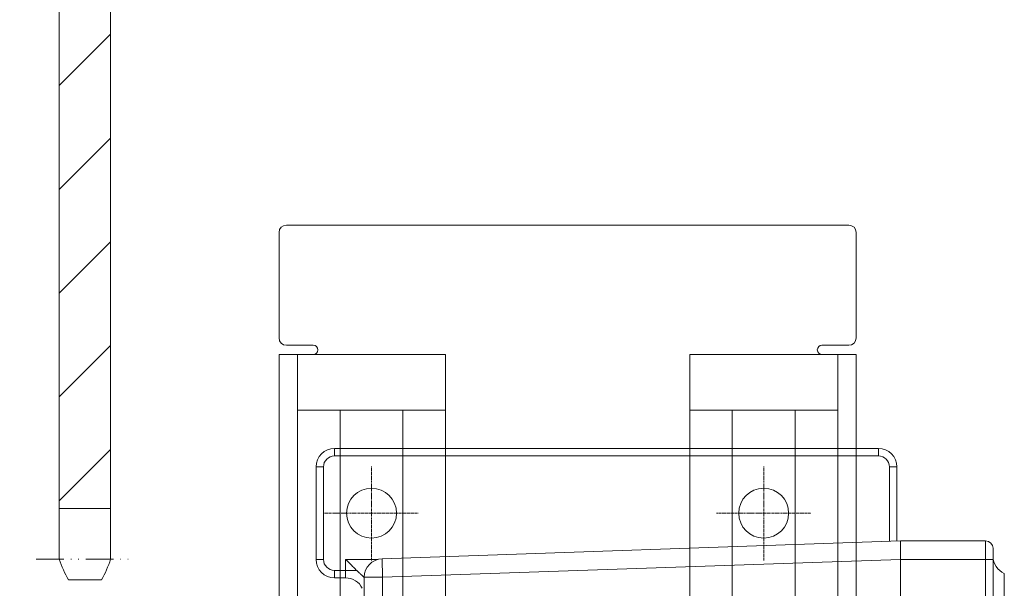
# Model space of a CAD drawing. Units: millimetres. Extents: x -10875 to 125548, y -1502 to 8021.
# Drawn here: x 14481 to 14694, y 5837 to 5960 of the extents above; entities that cross this region are included whole.
import ezdxf

# ---------------------------------------------------------------- set-up
doc = ezdxf.new("R2010")
doc.units = ezdxf.units.MM
doc.linetypes.add('ACAD_ISO10W100', pattern=[18, 12, -3, 0, -3])
doc.linetypes.add('ACAD_ISO12W100', pattern=[21, 12, -3, 0, -3, 0, -3])
doc.layers.get('Defpoints').update_dxf_attribs({"lineweight": 5})
for name, color, linetype, lineweight in [('0 dun', 7, 'Continuous', 5), ('Arcering 1', 7, 'Continuous', 5), ('constructie', 7, 'Continuous', 5), ('dim', 1, 'Continuous', 5), ('Hartlijn', 7, 'ACAD_ISO10W100', 5), ('parts', 7, 'Continuous', 5), ('steekcirkels1', 7, 'ACAD_ISO12W100', 5)]:
    doc.layers.add(name, color=color, linetype=linetype, lineweight=lineweight)
doc.styles.add('style1', font='verdana.ttf')
doc.dimstyles.new('ISO-25', dxfattribs={"dimtxt": 2.5, "dimasz": 2.5, "dimexe": 1.25, "dimexo": 0.625, "dimtad": 1, "dimtxsty": 'Standard', "dimcen": 2.5, "dimadec": 0, "dimazin": 0, "dimtfac": 1, "dimtmove": 0, "dimatfit": 3, "dimfxl": 1, "dimarcsym": 0})

# ---------------------------------------------------------------- blocks, each defined once
blk = doc.blocks.new('*D379')
at = {"layer": 'Defpoints', "color": 0}
for p in [(14559.35549146215, 6661.184012580323), (14559.35549146215, 6151.458803464468), (14238.85549146215, 5429.457261464469)]:
    blk.add_point(p, dxfattribs=at)
at = {"layer": 'dim', "color": 0, "lineweight": -2}
for p, q in [((14238.85549146215, 5479.457261464469), (14238.85549146215, 6662.434012580323)), ((14559.35549146215, 6201.458803464468), (14559.35549146215, 6662.434012580323)), ((14313.85549146215, 6661.184012580323), (14484.35549146215, 6661.184012580323))]:
    blk.add_line(p, q, dxfattribs=at)
at = {"layer": 'dim', "color": 0}
for points in [[(14313.85549146215, 6673.684012580323), (14313.85549146215, 6648.684012580323), (14238.85549146215, 6661.184012580323)], [(14484.35549146215, 6648.684012580323), (14484.35549146215, 6673.684012580323), (14559.35549146215, 6661.184012580323)]]:
    blk.add_solid(points, dxfattribs=at)
at = {"layer": 'dim', "color": 0, "insert": (14399.10549146215, 6761.184012580323), "char_height": 100, "attachment_point": 5, "style": 'style1'}
blk.add_mtext('Ex', dxfattribs=at)
blk = doc.blocks.new('*D390')
at = {"layer": 'Defpoints', "color": 0}
for p in [(15000.07297708584, 6661.184012580323), (14559.35549146215, 6151.458803464468), (15000.07297708584, 5840.718648136476)]:
    blk.add_point(p, dxfattribs=at)
at = {"layer": 'dim', "color": 0, "lineweight": -2}
for p, q in [((14559.35549146215, 6201.458803464468), (14559.35549146215, 6662.434012580323)), ((15000.07297708584, 5890.718648136476), (15000.07297708584, 6662.434012580323)), ((14634.35549146215, 6661.184012580323), (14925.07297708584, 6661.184012580323))]:
    blk.add_line(p, q, dxfattribs=at)
at = {"layer": 'dim', "color": 0}
for points in [[(14634.35549146215, 6673.684012580323), (14634.35549146215, 6648.684012580323), (14559.35549146215, 6661.184012580323)], [(14925.07297708584, 6648.684012580323), (14925.07297708584, 6673.684012580323), (15000.07297708584, 6661.184012580323)]]:
    blk.add_solid(points, dxfattribs=at)
at = {"layer": 'dim', "color": 0, "insert": (14779.714234274, 6763.034012580323), "char_height": 100, "attachment_point": 5, "style": 'style1'}
blk.add_mtext('Gx', dxfattribs=at)
blk = doc.blocks.new('KW_3-4dm_z95_d40_ZA')
at = {"layer": 'Arcering 1'}
h = blk.add_hatch(dxfattribs=at)
h.set_pattern_fill('ANSI31', color=256, scale=5, style=0)
h.set_pattern_definition([(45, (-127.5769298752639, 39.74617919715092), (-11.22532015133644, 11.22532015133644), [])])
h.paths.add_polyline_path([(65, 20), (65, 40, 0.4142135623730951), (55, 50), (21.09999999999854, 50, -0.4142135623730951), (11.09999999999854, 60), (11.09999999999854, 277.0849999999991), (0, 277.0849999999991), (0, 20)])
h.paths.add_polyline_path([(0, -20), (0, -277.0849999999991), (11.09999999999854, -277.0849999999991), (11.09999999999854, -60, -0.4142135623730951), (21.09999999999854, -50), (55, -50, 0.4142135623730951), (65, -40), (65, -20)])
at = {"layer": '0 dun'}
for p, q in [((0, 288.0849999999991), (0, -288.0849999999991)), ((11.09999999999854, -288.0849999999991), (11.09999999999854, -60)), ((2, -292.5499999999993), (9.099999999998545, -292.5499999999993))]:
    blk.add_line(p, q, dxfattribs=at)
at = {"layer": '0 dun', "ltscale": 0.5}
blk.add_line((0, -277.0849999999991), (11.09999999999854, -277.0849999999991), dxfattribs=at)
at = {"layer": '0 dun'}
for centre, start, end in [((23.70620484287792, -280.1467475507816), 198.5136212608984, 209.7442979173185), ((-12.60620484287938, -280.1467475507816), 330.2557020826815, 341.4863787391017)]:
    blk.add_arc(centre, 25, start, end, dxfattribs=at)
at = {"layer": 'steekcirkels1', "ltscale": 0.5}
blk.add_line((-5, -288.0849999999991), (16.09999999999854, -288.0849999999991), dxfattribs=at)
blk = doc.blocks.new('Motorpos 4 Rechts')
at = {"layer": 'constructie', "color": 30}
for p, q in [((14538.47297708584, 5915.647721735204, -16.00000000000001), (14660.07297708584, 5915.647721735208, -16.00000000000001)), ((14647.20152572291, 5915.647721735208, -16.00000000000001), (14538.47297708584, 5915.647721735204, -16.00000000000001)), ((14538.47297708584, 5915.647721735204, -16.00000000000001), (14538.47297708584, 5915.647721735204, -20.00000000000001)), ((14538.47297708584, 5915.647721735204, -20.00000000000001), (14647.20152572291, 5915.647721735208, -20.00000000000001)), ((14538.47297708584, 5915.647721735204, -20.00000000000001), (14538.47297708584, 5915.647721735204, -16.00000000000001)), ((14647.20152572291, 5915.647721735208, -20.00000000000001), (14647.20152572291, 5915.647721735208, -16.00000000000001)), ((14660.07297708584, 5915.647721735208, -16.00000000000001), (14660.07297708584, 5915.647721735208, -20.00000000000001)), ((14536.87297708584, 5891.247721735203, -16.00000000000001), (14536.87297708584, 5914.047721735204, -16.00000000000001)), ((14536.87297708584, 5914.047721735204, -16.00000000000001), (14536.87297708584, 5914.047721735204, -20.00000000000001)), ((14536.87297708584, 5891.247721735203, -20.00000000000001), (14536.87297708584, 5914.047721735204, -20.00000000000001)), ((14536.87297708584, 5914.047721735204, -20.00000000000001), (14536.87297708584, 5914.047721735204, -16.00000000000001)), ((14536.87297708584, 5914.047721735204, -16.00000000000001), (14536.87297708584, 5891.247721735203, -16.00000000000001)), ((14661.67297708584, 5914.047721735208, -16.00000000000001), (14661.67297708584, 5891.247721735206, -16.00000000000001)), ((14661.67297708584, 5914.047721735208, -20.00000000000001), (14661.67297708584, 5914.047721735208, -16.00000000000001)), ((14661.67297708584, 5891.247721735206, -16.00000000000001), (14661.67297708584, 5914.047721735208, -16.00000000000001)), ((14661.67297708584, 5914.047721735208, -16.00000000000001), (14661.67297708584, 5914.047721735208, -20.00000000000001)), ((14661.67297708584, 5914.047721735208, -20.00000000000001), (14661.67297708584, 5891.247721735206, -20.00000000000001)), ((14536.87297708584, 5891.247721735203, -20.00000000000001), (14536.87297708584, 5891.247721735203, -16.00000000000001)), ((14536.87297708584, 5891.247721735203, -16.00000000000001), (14536.87297708584, 5891.247721735203, -20.00000000000001)), ((14538.47297708584, 5889.647721735204, -16.00000000000001), (14544.27297708584, 5889.647721735204, -16.00000000000001)), ((14538.47297708584, 5889.647721735204, -16.00000000000001), (14538.47297708584, 5889.647721735204, -20.00000000000001)), ((14538.47297708584, 5889.647721735204, -20.00000000000001), (14538.47297708584, 5889.647721735204, -16.00000000000001)), ((14538.47297708584, 5889.647721735204, -16.00000000000001), (14544.27297708584, 5889.647721735204, -16.00000000000001)), ((14544.27297708584, 5889.647721735204, -20.00000000000001), (14538.47297708584, 5889.647721735204, -20.00000000000001)), ((14544.27297708584, 5889.647721735204, -16.00000000000001), (14544.27297708584, 5889.647721735204, -20.00000000000001)), ((14544.27297708584, 5889.647721735204, -20.00000000000001), (14544.27297708584, 5889.647721735204, -16.00000000000001)), ((14654.27297708584, 5889.647721735207, -16.00000000000001), (14660.07297708584, 5889.647721735207, -16.00000000000001)), ((14660.07297708584, 5889.647721735207, -20.00000000000001), (14654.27297708584, 5889.647721735207, -20.00000000000001)), ((14654.27297708584, 5889.647721735207, -20.00000000000001), (14654.27297708584, 5889.647721735207, -16.00000000000001)), ((14654.27297708584, 5889.647721735207, -16.00000000000001), (14660.07297708584, 5889.647721735207, -16.00000000000001)), ((14654.27297708584, 5889.647721735207, -16.00000000000001), (14654.27297708584, 5889.647721735207, -20.00000000000001)), ((14660.07297708584, 5889.647721735207, -20.00000000000001), (14660.07297708584, 5889.647721735207, -16.00000000000001)), ((14660.07297708584, 5889.647721735207, -16.00000000000001), (14660.07297708584, 5889.647721735207, -20.00000000000001)), ((14661.67297708584, 5891.247721735206, -16.00000000000001), (14661.67297708584, 5891.247721735206, -20.00000000000001)), ((14661.67297708584, 5891.247721735206, -20.00000000000001), (14661.67297708584, 5891.247721735206, -16.00000000000001)), ((14540.87297708584, 5887.647721735204, -13.60000000000001), (14536.87297708584, 5887.647721735204, -13.6)), ((14544.27297708584, 5887.647721735204, -16.00000000000001), (14543.27297708584, 5887.647721735204, -16.00000000000001)), ((14543.27297708584, 5887.647721735204, -20.00000000000001), (14543.27297708584, 5887.647721735204, -16.00000000000001)), ((14543.27297708584, 5887.647721735204, -16.00000000000001), (14543.27297708584, 5887.647721735204, -20.00000000000001)), ((14543.27297708584, 5887.647721735204, -20.00000000000001), (14544.27297708584, 5887.647721735204, -20.00000000000001)), ((14544.27297708584, 5887.647721735204, -16.00000000000001), (14543.27297708584, 5887.647721735204, -16.00000000000001)), ((14544.27297708584, 5887.647721735204, -20.00000000000001), (14544.27297708584, 5887.647721735204, -16.00000000000001)), ((14544.27297708584, 5887.647721735204, -16.00000000000001), (14544.27297708584, 5887.647721735204, -20.00000000000001)), ((14654.27297708584, 5887.647721735207, -20.00000000000001), (14654.27297708584, 5887.647721735207, -16.00000000000001)), ((14654.27297708584, 5887.647721735204, -16.00000000000001), (14655.27297708584, 5887.647721735204, -16.00000000000001)), ((14655.27297708584, 5887.647721735204, -16.00000000000001), (14654.27297708584, 5887.647721735204, -16.00000000000001)), ((14654.27297708584, 5887.647721735204, -16.00000000000001), (14654.27297708584, 5887.647721735204, -20.00000000000001)), ((14654.27297708584, 5887.647721735204, -20.00000000000001), (14655.27297708584, 5887.647721735204, -20.00000000000001)), ((14655.27297708584, 5887.647721735204, -16.00000000000001), (14655.27297708584, 5887.647721735204, -20.00000000000001)), ((14655.27297708584, 5887.647721735204, -20.00000000000001), (14655.27297708584, 5887.647721735204, -16.00000000000001)), ((14661.67297708584, 5887.647721735204, -13.6), (14657.67297708584, 5887.647721735204, -13.60000000000001))]:
    blk.add_line(p, q, dxfattribs=at)
at = {"layer": 'constructie', "color": 30, "extrusion": (0, 0, -1)}
for p, q in [((14653.63725140437, 5915.647721735208, -20.00000000000001), (14544.90870276731, 5915.647721735204, -20.00000000000001)), ((14536.87297708584, 5914.047721735204, -20.00000000000001), (14536.87297708584, 5891.247721735203, -20.00000000000001)), ((14661.67297708584, 5891.247721735206, -20.00000000000001), (14661.67297708584, 5914.047721735208, -20.00000000000001)), ((14544.27297708584, 5889.647721735204, -20.00000000000001), (14538.47297708584, 5889.647721735204, -20.00000000000001)), ((14660.07297708584, 5889.647721735207, -20.00000000000001), (14654.27297708584, 5889.647721735207, -20.00000000000001)), ((14543.27297708584, 5887.647721735204, -20.00000000000001), (14544.27297708584, 5887.647721735204, -20.00000000000001)), ((14655.27297708584, 5887.647721735204, -20.00000000000001), (14654.27297708584, 5887.647721735204, -20.00000000000001))]:
    blk.add_line(p, q, dxfattribs=at)
at = {"layer": 'constructie', "color": 30, "extrusion": (-1, 1.384862001580547e-16, 2.098901090712223e-16)}
for p, q in [((14536.87297708584, 5887.647721735204, -13.6), (14536.87297708584, 5823.647721735207, -16.00000000000001)), ((14536.87297708584, 5887.647721735204, -13.6), (14536.87297708584, 5887.647721735204, -1.6)), ((14540.87297708584, 5887.647721735204, -13.6), (14540.87297708584, 5823.647721735207, -16.00000000000001)), ((14540.87297708584, 5887.647721735204, -13.6), (14540.87297708584, 5887.647721735204, -1.6)), ((14536.87297708584, 5886.047721735204), (14536.87297708584, 5841.247721735203)), ((14540.87297708584, 5886.047721735204), (14540.87297708584, 5841.247721735203)), ((14536.87297708584, 5839.647721735204, -13.6), (14536.87297708584, 5839.647721735204, -1.6)), ((14540.87297708584, 5839.647721735204, -13.6), (14540.87297708584, 5839.647721735204, -1.6))]:
    blk.add_line(p, q, dxfattribs=at)
at = {"layer": 'constructie', "color": 30, "extrusion": (1, -1.831383297772725e-16, 2.098901090712223e-16)}
for p, q in [((14657.67297708584, 5887.647721735204, -13.6), (14657.67297708584, 5823.647721735207, -13.6)), ((14657.67297708584, 5887.647721735204, -13.6), (14657.67297708584, 5887.647721735204, -1.6)), ((14661.67297708584, 5887.647721735204, -13.6), (14661.67297708584, 5823.647721735207, -16.00000000000001)), ((14661.67297708584, 5887.647721735204, -13.6), (14661.67297708584, 5887.647721735204, -1.6)), ((14657.67297708584, 5886.047721735204), (14657.67297708584, 5841.247721735203)), ((14661.67297708584, 5886.047721735204), (14661.67297708584, 5841.247721735203)), ((14657.67297708584, 5839.647721735204, -13.6), (14657.67297708584, 5839.647721735204, -1.6)), ((14661.67297708584, 5839.647721735204, -13.6), (14661.67297708584, 5839.647721735204, -1.6))]:
    blk.add_line(p, q, dxfattribs=at)
at = {"layer": 'constructie', "color": 30, "extrusion": (0, 0, -1)}
for centre, radius, start, end in [((-14538.47297708584, 5914.047721735204, 20.00000000000001), 1.6, 0, 90), ((-14538.47297708584, 5914.047721735204, 16.00000000000001), 1.6, 0, 90), ((-14660.07297708584, 5914.047721735208, 20.00000000000001), 1.6, 90, 180), ((-14660.07297708584, 5914.047721735208, 16.00000000000001), 1.6, 90, 180), ((-14538.47297708584, 5891.247721735203, 20.00000000000001), 1.6, 270, 0), ((-14538.47297708584, 5891.247721735203, 16.00000000000001), 1.6, 270, 0), ((-14544.27297708584, 5888.647721735204, 20.00000000000001), 1, 90, 270), ((-14544.27297708584, 5888.647721735204, 20.00000000000001), 1, 90, 270), ((-14654.27297708584, 5888.647721735207, 20.00000000000001), 1, 270, 90), ((-14654.27297708584, 5888.647721735207, 20.00000000000001), 1, 270, 90), ((-14660.07297708584, 5891.247721735206, 20.00000000000001), 1.6, 180, 270), ((-14660.07297708584, 5891.247721735206, 16.00000000000001), 1.6, 180, 270)]:
    blk.add_arc(centre, radius, start, end, dxfattribs=at)
at = {"layer": 'constructie', "color": 30}
for centre, radius, start, end in [((14538.47297708584, 5914.047721735204, -16.00000000000001), 1.6, 90, 180), ((14538.47297708584, 5914.047721735204, -20.00000000000001), 1.6, 90, 180), ((14660.07297708584, 5914.047721735208, -16.00000000000001), 1.6, 0, 90), ((14660.07297708584, 5914.047721735208, -20.00000000000001), 1.6, 0, 90), ((14538.47297708584, 5891.247721735203, -16.00000000000001), 1.6, 180, 270), ((14538.47297708584, 5891.247721735203, -20.00000000000001), 1.6, 180, 270), ((14544.27297708584, 5888.647721735204, -16.00000000000001), 1, 270, 90), ((14544.27297708584, 5888.647721735204, -16.00000000000001), 1, 270, 90), ((14654.27297708584, 5888.647721735207, -16.00000000000001), 1, 90, 270), ((14654.27297708584, 5888.647721735207, -16.00000000000001), 1, 90, 270), ((14660.07297708584, 5891.247721735206, -16.00000000000001), 1.6, 270, 0), ((14660.07297708584, 5891.247721735206, -20.00000000000001), 1.6, 270, 0)]:
    blk.add_arc(centre, radius, start, end, dxfattribs=at)
at = {"layer": 'constructie', "color": 30, "extrusion": (-1, 1.384862001580547e-16, 2.098901090712223e-16)}
for centre, start, end in [((-5886.047721735205, -1.599999999996949, -14536.87297708584), 90, 180), ((-5886.047721735205, -1.599999999996948, -14540.87297708584), 90, 180), ((-5841.247721735205, -1.599999999996949, -14536.87297708584), 7.951386703656984e-15, 90), ((-5841.247721735205, -1.599999999996948, -14540.87297708584), 7.951386703656984e-15, 90)]:
    blk.add_arc(centre, 1.6, start, end, dxfattribs=at)
at = {"layer": 'constructie', "color": 30, "extrusion": (1.481518269675522e-16, 1, 2.811181953912598e-32)}
blk.add_arc((-14543.27297708584, -13.6, 5887.647721735206), 6.399999999999999, 270, 0, dxfattribs=at)
at = {"layer": 'constructie', "color": 30, "extrusion": (-1.608122649676636e-16, -1, 0)}
for centre, start, end in [((14543.27297708584, -13.6, -5887.647721735207), 180, 270), ((14655.27297708584, -13.6, -5887.647721735207), 270, 4.240739575285332e-14)]:
    blk.add_arc(centre, 2.399999999999999, start, end, dxfattribs=at)
at = {"layer": 'constructie', "color": 30, "extrusion": (1.734727029677751e-16, 1, 2.811181953912598e-32)}
blk.add_arc((-14655.27297708584, -13.6, 5887.647721735207), 6.399999999999999, 180, 270, dxfattribs=at)
at = {"layer": 'constructie', "color": 30, "extrusion": (1, -1.831383297772725e-16, 2.098901090712223e-16)}
for centre, start, end in [((5886.047721735206, -1.600000000003077, 14657.67297708584), 7.951386703656984e-15, 90), ((5886.047721735206, -1.600000000003077, 14661.67297708584), 7.951386703656984e-15, 90), ((5841.247721735206, -1.600000000003077, 14657.67297708584), 90, 180), ((5841.247721735206, -1.600000000003077, 14661.67297708584), 90, 180)]:
    blk.add_arc(centre, 1.6, start, end, dxfattribs=at)
at = {"layer": 'Hartlijn', "color": 30, "ltscale": 0.025}
for p, q in [((14556.87297708584, 5843.137717821755), (14556.87297708584, 5863.537717821755)), ((14641.67297708584, 5843.137717821755), (14641.67297708584, 5863.537717821755)), ((14546.67297708584, 5853.337717821755), (14567.07297708584, 5853.337717821755)), ((14631.47297708584, 5853.337717821755), (14651.87297708584, 5853.337717821755))]:
    blk.add_line(p, q, dxfattribs=at)
at = {"layer": 'parts', "color": 30}
for p, q in [((14540.87297708584, 5887.647721735209), (14540.87297708584, 5675.647721735205)), ((14540.87297708584, 5887.647721735207), (14572.87297708584, 5887.647721735207)), ((14572.87297708584, 5887.647721735207), (14572.87297708584, 5675.647721735208)), ((14625.67297708584, 5887.647721735209, -13.6), (14625.67297708584, 5675.647721735205, -13.6)), ((14625.67297708584, 5887.647721735207, -13.6), (14657.67297708584, 5887.647721735207, -13.6)), ((14657.67297708584, 5887.647721735207, -13.6), (14657.67297708584, 5675.647721735208, -13.6)), ((14540.87297708584, 5875.647721735212), (14572.87297708584, 5875.647721735212)), ((14550.07297708584, 5875.647721735212), (14550.07297708584, 5675.647721735206)), ((14563.67297708584, 5875.647721735212), (14563.67297708584, 5675.647721735208)), ((14625.67297708584, 5875.647721735212, -13.6), (14657.67297708584, 5875.647721735212, -13.6)), ((14634.87297708584, 5875.647721735212, -13.6), (14634.87297708584, 5675.647721735206, -13.6)), ((14648.47297708584, 5875.647721735212, -13.6), (14648.47297708584, 5675.647721735208, -13.6))]:
    blk.add_line(p, q, dxfattribs=at)
at = {"layer": 'parts', "color": 30, "linetype": 'Continuous'}
for p, q in [((14548.87297708584, 5867.337717821755), (14548.87297708584, 5865.737717821755)), ((14548.87297708584, 5867.337717821755), (14666.47297708584, 5867.337717821755)), ((14666.47297708584, 5867.337717821755), (14666.47297708584, 5865.737717821755)), ((14548.87297708584, 5865.737717821755), (14666.47297708584, 5865.737717821755)), ((14544.87297708584, 5843.337717821755), (14544.87297708584, 5863.337717821755)), ((14544.87297708584, 5863.337717821755), (14546.47297708584, 5863.337717821755)), ((14546.47297708584, 5843.337717821755), (14546.47297708584, 5863.337717821755)), ((14668.87297708584, 5863.337717821755), (14668.87297708584, 5847.254959201115)), ((14670.47297708584, 5863.337717821755), (14668.87297708584, 5863.337717821755)), ((14670.47297708584, 5863.337717821755), (14670.47297708584, 5847.310131614875)), ((14559.13512798248, 5843.470895438876), (14671.27297708584, 5847.337717821755)), ((14671.27297708584, 5847.337717821755), (14671.27297708584, 5731.337717821755)), ((14689.67297708584, 5847.337717821755), (14671.27297708584, 5847.337717821755)), ((14689.67297708584, 5847.337717821755), (14689.67297708584, 5731.337717821755)), ((14691.27297708584, 5845.737717821755), (14691.27297708584, 5732.937717821755)), ((14544.87297708584, 5843.337717821755), (14546.47297708584, 5843.337717821755)), ((14551.27297708584, 5839.337717821755), (14551.27297708584, 5843.337717821755)), ((14551.27297708584, 5843.337717821755), (14558.32388897352, 5843.337717821755)), ((14559.13512798248, 5843.470895438876), (14559.27297708584, 5839.473271441595)), ((14559.27297708584, 5839.473271441595), (14671.27297708584, 5843.335340407036)), ((14691.27297708584, 5843.337717821755), (14671.27297708584, 5843.337717821755)), ((14548.87297708584, 5839.337717821755), (14548.87297708584, 5840.937717821755)), ((14553.67297708584, 5840.937717821755), (14548.87297708584, 5840.937717821755)), ((14551.27297708584, 5839.337717821755), (14548.87297708584, 5839.337717821755)), ((14555.27297708584, 5789.337717821755), (14555.27297708584, 5839.473271441595)), ((14559.27297708584, 5839.473271441595), (14555.27297708584, 5839.473271441595)), ((14559.27297708584, 5789.337717821755), (14559.27297708584, 5839.473271441595)), ((14693.70675651304, 5840.302067001755), (14693.70675651304, 5738.373368641915))]:
    blk.add_line(p, q, dxfattribs=at)
for centre in [(14556.87297708584, 5853.337717821755), (14641.67297708584, 5853.337717821755)]:
    blk.add_circle(centre, 5.4, dxfattribs=at)
for centre, radius, start, end in [((14548.87297708584, 5863.337717821755), 4, 90, 180), ((14666.47297708584, 5863.337717821755), 4, 0, 90), ((14548.87297708584, 5863.337717821755), 2.39999686736, 90, 180), ((14666.47297708584, 5863.337717821755), 2.39999686736, 0, 90), ((14689.67297708584, 5845.737717821755), 1.6, 0, 90), ((14548.87297708584, 5843.337717821755), 4, 180, 270), ((14548.87297708584, 5843.337717821755), 2.39999686736, 180, 270), ((14559.27297708584, 5839.473271441595), 4, 91.97493401080565, 180), ((14695.27297708584, 5843.982685579836), 4, 180.0000036504243, 246.948700461537), ((14551.27297708584, 5835.337717821755), 4, 26.0195862049926, 90)]:
    blk.add_arc(centre, radius, start, end, dxfattribs=at)
for points, start_tangent, end_tangent in [([(14551.27297708584, 5843.337717821755), (14552.175989366, 5842.434705541595), (14552.98211259848, 5841.628582309276), (14553.67297708584, 5840.937717821755)], (1.5, -1.5), (1.5, -1.5)), ([(14553.67297708584, 5840.937717821755), (14554.07892984488, 5840.558688713274), (14554.50832773128, 5840.171115136314), (14554.90658424712, 5839.788297636474), (14555.18057825208, 5839.486846119034), (14555.22365476328, 5839.443916986876)], (0.9500179766, -0.9500179766), (0.9769783662999996, -1.0542560473))]:
    blk.add_spline(points, degree=3, dxfattribs=dict(at, start_tangent=start_tangent, end_tangent=end_tangent))

msp = doc.modelspace()

# ---------------------------------------------------------------- block references
at = {"layer": 'parts'}
for name, p in [('KW_3-4dm_z95_d40_ZA', (14489.35549146216, 6131.458803464468)), ('Motorpos 4 Rechts', (0, 0))]:
    msp.add_blockref(name, p, dxfattribs=at)

# ---------------------------------------------------------------- dimensions: what is measured, and where the dimension line sits
at = {"layer": 'dim'}
for base, p1, p2, angle, text, override, picture, middle in [((15000.07297708584, 6661.184012580323), (14559.35549146215, 6151.458803464468), (15000.07297708584, 5840.718648136476), 180, 'Gx', {"dimtxt": 100, "dimasz": 75, "dimexo": 50, "dimgap": 50, "dimdec": 0, "dimtxsty": 'style1', "dimtfill": 0, "dimtfillclr": 0}, '*D390', (14779.714234274, 6763.034012580323)), ((14559.35549146215, 6661.184012580323), (14238.85549146215, 5429.457261464469), (14559.35549146215, 6151.458803464468), 7.016709298534877e-15, 'Ex', {"dimtxt": 100, "dimasz": 75, "dimexo": 50, "dimgap": 50, "dimdec": 0, "dimtxsty": 'style1'}, '*D379', (14399.10549146215, 6761.184012580323))]:
    dim = msp.add_linear_dim(base=base, p1=p1, p2=p2, angle=angle, text=text, dimstyle='ISO-25', override=override, dxfattribs=at)
    dim.commit()
    dim.dimension.update_dxf_attribs({"geometry": picture, "text_midpoint": middle})

doc.saveas('drawing.dxf')
